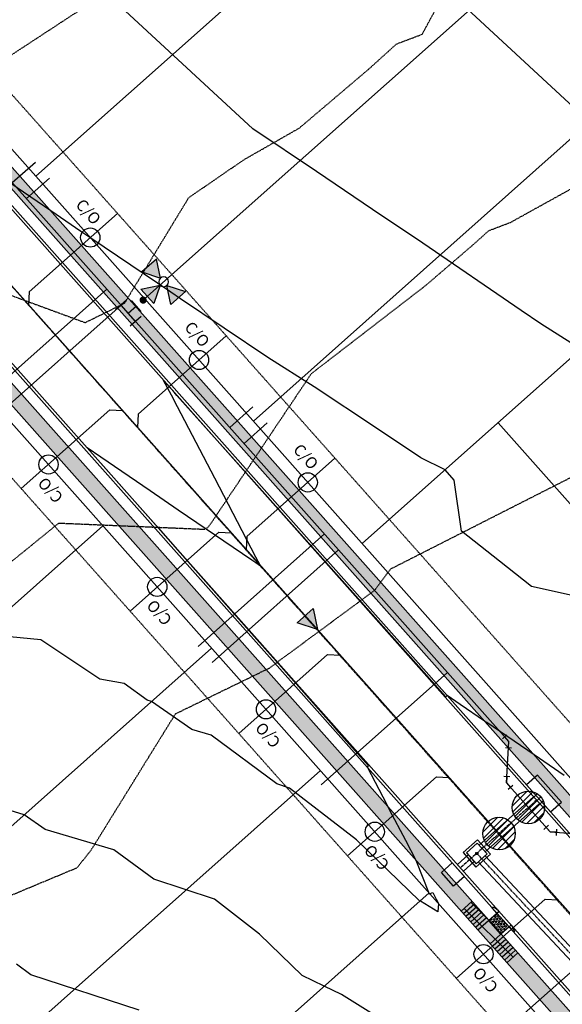
# Model space of a CAD drawing. Units: feet. Extents: x 2092291 to 2094618, y 13655145 to 13657382.
# Drawn here: x 2093153 to 2093302, y 13655964 to 13656235 of the extents above; entities that cross this region are included whole.
import ezdxf

# ---------------------------------------------------------------- set-up
doc = ezdxf.new("R2010")
doc.units = ezdxf.units.FT
doc.header["$MEASUREMENT"] = 0
for name, pattern in [('CENTER', [2, 1.25, -0.25, 0.25, -0.25]), ('CENTER2', [1.125, 0.75, -0.125, 0.125, -0.125]), ('HIDDEN2', [0.1875, 0.125, -0.0625])]:
    doc.linetypes.add(name, pattern=pattern)
for name, color, linetype in [('C-ALGN-CL', 1, 'CENTER2'), ('C-ANNO-UTIL CROSSING', 2, 'Continuous'), ('C-PROP-BOC', 2, 'Continuous'), ('C-PROP-ESMT', 1, 'HIDDEN2'), ('C-PROP-FOC', 1, 'Continuous'), ('C-PROP-LOTS', 2, 'Continuous'), ('C-PROP-ROW', 3, 'Continuous'), ('C-PROP-WALK', 1, 'Continuous'), ('C-PROP-WALK-DVLPR', 2, 'Continuous'), ('C-PROP-WALK-HATCH', 252, 'Continuous'), ('C-PROP-WALK-RAMP', 1, 'Continuous'), ('C-ROAD-CNTR', 1, 'CENTER2'), ('C-SSWR-CLEANOUT', 1, 'Continuous'), ('C-SSWR-LAT', 3, 'Continuous'), ('C-SSWR-PIPE-EX TIMMS1A', 254, 'Continuous'), ('C-STRM-CNTR', 1, 'CENTER2'), ('C-STRM-PIPE 2', 3, 'Continuous'), ('C-STRM-STRC', 4, 'Continuous'), ('C-STRM-STRC 2', 2, 'Continuous'), ('C-TOPO-MAJR', 9, 'HIDDEN2'), ('C-TOPO-MAJR-N', 3, 'Continuous'), ('C-TOPO-MINR', 8, 'HIDDEN2'), ('C-TOPO-MINR-N', 2, 'Continuous'), ('C-WATR-FITT', 2, 'Continuous'), ('C-WATR-LAT', 2, 'Continuous'), ('C-WATR-PIPE-8 IN', 4, 'Continuous')]:
    doc.layers.add(name, color=color, linetype=linetype)
doc.styles.add('arial', font='arial.ttf')
pattern_1 = [(50, (0, 0), (5.3794513695, -0.4706410124), [0.5625, -6.1875]), (355, (0, 0), (-1.040635002, 5.6414410028), [0.45, -4.95]), (100.45144446, (0.4483, -0.039), (4.3388163505, 5.1707999323), [0.47805144, -5.25856584]), (46.1842, (0, 1.5), (8.00430998, -1.241394606), [0.84375, -9.28125]), (96.63563549, (0.667, 1.3966), (7.0099645926, 7.305889506), [0.717077565, -7.8878532]), (351.18416399, (0, 1.5), (7.009964588, 7.305889502), [0.675, -7.4250000075]), (21, (0.75, 1.125), (4.4768028909, -3.01964168), [0.5625, -6.1875]), (326, (0.75, 1.125), (1.8248649894, 5.4386253379), [0.45, -4.95]), (71.45144474, (1.123, 0.8734), (6.3016678255, 2.418983646), [0.478051425, -5.25856584]), (37.5, (0, 0), (0.09119891488, 2.49670390373), [0, -4.89, 0, -5.025, 0, -4.96875]), (7.5, (0, 0), (1.9730215308, 2.9580878391), [0, -2.865, 0, -4.7775, 0, -1.89375]), (327.5, (-1.6725, 0), (4.0036682713, -0.169161538), [0, -1.875, 0, -5.85, 0, -7.7625]), (317.5, (-2.4225, 0), (4.3738962701, 0.7507873675), [0, -2.4375, 0, -3.885, 0, -5.5125])]

# ---------------------------------------------------------------- blocks, each defined once
blk = doc.blocks.new('curbcut')
for p, q in [((0, 0), (0, 0.5)), ((9.26, 0), (9, 6.5))]:
    blk.add_line(p, q)
at = {"flags": 128}
blk.add_lwpolyline([(0, 0.5), (2.62, 4.64, -0.257066), (6, 6.5), (9, 6.5)], format="xyb", dxfattribs=at)
blk.add_lwpolyline([(0, 0.5), (0, 0), (9.28, 0)], dxfattribs=at)
blk = doc.blocks.new('A$Cf28c5578')
at = {"layer": 'C-PROP-WALK-RAMP'}
h = blk.add_hatch(dxfattribs=at)
h.set_pattern_fill('HEX', color=256, scale=2, angle=98.6627)
h.set_pattern_definition([(98.662744681, (13827222.42234, -75715.28886), (-0.428072906782, -0.065219525292), [0.25, -0.5]), (218.662744681, (13827222.42234, -75715.28886), (0.270518219116, -0.338112249299), [0.25, -0.5]), (158.662744681, (13827222.3847, -75715.0417), (-0.157554687666, -0.403331774591), [0.25, -0.5])])
h.paths.add_polyline_path([(3.33, -1.72), (5.62, 2.73), (2.96, 4.1), (0.67, -0.35)])
at = {"layer": 'C-PROP-WALK-RAMP', "flags": 128}
for points in [[(8.83, 8.95), (12.38, 7.11)], [(7.46, 6.28), (11.01, 4.45)], [(7.91, 7.17), (11.47, 5.34)], [(8.37, 8.06), (11.93, 6.22)], [(2.29, 4.44), (9.18, 0.89)], [(6.08, 3.61), (9.64, 1.78)], [(6.54, 4.5), (10.09, 2.67)], [(7, 5.39), (10.55, 3.56)], [(0, 0), (6.89, -3.55)], [(2.84, -2.59), (6.43, -4.44)], [(1.47, -5.26), (5.05, -7.11)], [(1.93, -4.37), (5.51, -6.22)], [(2.39, -3.48), (5.97, -5.33)], [(0.09, -7.92), (3.68, -9.77)], [(0.55, -7.04), (4.14, -8.89)], [(1.01, -6.15), (4.6, -8)]]:
    blk.add_lwpolyline(points, dxfattribs=at)
blk.add_lwpolyline([(3.33, -1.72), (5.62, 2.73), (2.96, 4.1), (0.67, -0.35)], close=True, dxfattribs=at)
at = {"layer": 'C-PROP-WALK-RAMP', "zscale": 0.08333330000000001}
for p, xscale, yscale, rotation in [((2.29, 4.44), 0.08299999999999998, 0.3100000000000001, 332.6927738698847), ((0, 0), -0.08299999999999996, 0.31, 152.6927738968189)]:
    blk.add_blockref('curbcut', p, dxfattribs=dict(at, xscale=xscale, yscale=yscale, rotation=rotation))
blk = doc.blocks.new('*U221')
at = {"flags": 128}
blk.add_lwpolyline([(0, 70.15), (0, 5), (5, 0)], dxfattribs=at)
at = {"insert": (-2, 79.02), "char_height": 6, "attachment_point": 1, "style": 'arial', "bg_fill": 3, "box_fill_scale": 1, "bg_fill_color": 256, "bg_fill_transparency": 0}
blk.add_mtext_dynamic_auto_height_columns('S', width=3, gutter_width=1, height=1.23, count=1, dxfattribs=at)
blk = doc.blocks.new('*U222')
at = {"flags": 128}
blk.add_lwpolyline([(0, 70.23), (0, 5), (5, 0)], dxfattribs=at)
at = {"insert": (-2, 79.1), "char_height": 6, "attachment_point": 1, "style": 'arial', "bg_fill": 3, "box_fill_scale": 1, "bg_fill_color": 256, "bg_fill_transparency": 0}
blk.add_mtext_dynamic_auto_height_columns('S', width=3, gutter_width=1, height=1.23, count=1, dxfattribs=at)
blk = doc.blocks.new('*U223')
at = {"flags": 128}
blk.add_lwpolyline([(0, 70.32), (0, 5), (5, 0)], dxfattribs=at)
at = {"insert": (-2, 79.18), "char_height": 6, "attachment_point": 1, "style": 'arial', "bg_fill": 3, "box_fill_scale": 1, "bg_fill_color": 256, "bg_fill_transparency": 0}
blk.add_mtext_dynamic_auto_height_columns('S', width=3, gutter_width=1, height=1.23, count=1, dxfattribs=at)
blk = doc.blocks.new('*U224')
at = {"flags": 128}
blk.add_lwpolyline([(0, 70.4), (0, 5), (5, 0)], dxfattribs=at)
at = {"insert": (-2, 79.26), "char_height": 6, "attachment_point": 1, "style": 'arial', "bg_fill": 3, "box_fill_scale": 1, "bg_fill_color": 256, "bg_fill_transparency": 0}
blk.add_mtext_dynamic_auto_height_columns('S', width=3, gutter_width=1, height=1.23, count=1, dxfattribs=at)
blk = doc.blocks.new('*U64')
at = {"flags": 128}
blk.add_lwpolyline([(0, 70.48), (0, 5), (5, 0)], dxfattribs=at)
at = {"insert": (-2, 79.34), "char_height": 6, "attachment_point": 1, "style": 'arial', "bg_fill": 3, "box_fill_scale": 1, "bg_fill_color": 256, "bg_fill_transparency": 0}
blk.add_mtext_dynamic_auto_height_columns('S', width=3, gutter_width=1, height=1.23, count=1, dxfattribs=at)
blk = doc.blocks.new('*U227')
at = {"flags": 128}
blk.add_lwpolyline([(0, 69.92), (0, 5), (-5, 0)], dxfattribs=at)
at = {"insert": (2, 78.78), "char_height": 6, "attachment_point": 3, "style": 'arial', "bg_fill": 3, "box_fill_scale": 1, "bg_fill_color": 256, "bg_fill_transparency": 0}
blk.add_mtext_dynamic_auto_height_columns('S', width=3, gutter_width=1, height=1.23, count=1, dxfattribs=at)
blk = doc.blocks.new('*U228')
at = {"flags": 128}
blk.add_lwpolyline([(0, 69.84), (0, 5), (-5, 0)], dxfattribs=at)
at = {"insert": (2, 78.7), "char_height": 6, "attachment_point": 3, "style": 'arial', "bg_fill": 3, "box_fill_scale": 1, "bg_fill_color": 256, "bg_fill_transparency": 0}
blk.add_mtext_dynamic_auto_height_columns('S', width=3, gutter_width=1, height=1.23, count=1, dxfattribs=at)
blk = doc.blocks.new('*U229')
at = {"flags": 128}
blk.add_lwpolyline([(0, 69.76), (0, 5), (-5, 0)], dxfattribs=at)
at = {"insert": (2, 78.62), "char_height": 6, "attachment_point": 3, "style": 'arial', "bg_fill": 3, "box_fill_scale": 1, "bg_fill_color": 256, "bg_fill_transparency": 0}
blk.add_mtext_dynamic_auto_height_columns('S', width=3, gutter_width=1, height=1.23, count=1, dxfattribs=at)
blk = doc.blocks.new('cleanout prop')
at = {"layer": 'C-SSWR-CLEANOUT'}
blk.add_circle((0, 0), 0.755, dxfattribs=at)
at = {"layer": 'C-SSWR-CLEANOUT', "insert": (-2.69, 1.692), "char_height": 0.9, "attachment_point": 1, "style": 'arial'}
blk.add_mtext_dynamic_manual_height_columns('C/O', width=0.18374, gutter_width=1, heights=[0], dxfattribs=at)
blk = doc.blocks.new('*U118')
h = blk.add_hatch(color=256)
h.dxf.hatch_style = 1
h.paths.add_polyline_path([(-2.69, 26), (-12, 31.37), (-12, 20.63)])
h = blk.add_hatch(color=256)
h.dxf.hatch_style = 1
h.paths.add_polyline_path([(2.69, 26), (12, 31.37), (12, 20.63)])
h = blk.add_hatch(color=256)
h.dxf.hatch_style = 1
h.paths.add_polyline_path([(0, 23.31), (-5.37, 14), (5.37, 14)])
at = {"layer": 'C-WATR-FITT'}
h = blk.add_hatch(color=256, dxfattribs=at)
h.dxf.hatch_style = 1
edge = h.paths.add_edge_path()
edge.add_arc((0, 10.9), 2, -90, 270)
at = {"flags": 128}
for points in [[(-2.69, 26), (-12, 31.37), (-12, 20.63)], [(2.69, 26), (12, 31.37), (12, 20.63)], [(0, 23.31), (-5.37, 14), (5.37, 14)]]:
    blk.add_lwpolyline(points, close=True, dxfattribs=at)
blk.add_circle((0, 26), 2.69)
at = {"layer": 'C-WATR-FITT'}
for p, q in [((-4, 6), (4, 6)), ((0, 0), (0, 6)), ((-6, 4), (-6, -4)), ((-6, 0), (6, 0)), ((6, 4), (6, -4))]:
    blk.add_line(p, q, dxfattribs=at)
blk = doc.blocks.new('4x4 JB')
at = {"layer": 'C-ROAD-CNTR', "linetype": 'CENTER', "flags": 128}
for points in [[(0.21, -0.2), (-0.21, 0.2)], [(0.2, 0.21), (-0.2, -0.21)]]:
    blk.add_lwpolyline(points, dxfattribs=at)
at = {"layer": 'C-ROAD-CNTR', "linetype": 'CENTER'}
blk.add_circle((0, 0), 0.291, dxfattribs=at)
at = {"layer": 'C-STRM-STRC 2', "flags": 128}
for points in [[(-0.16, 3.77), (-3.77, -0.16), (0.16, -3.77), (3.77, 0.16)], [(-0.12, 2.83), (-2.83, -0.12), (0.12, -2.83), (2.83, 0.12)]]:
    blk.add_lwpolyline(points, close=True, dxfattribs=at)
blk = doc.blocks.new('BEND 45')
at = {"flags": 128}
for points in [[(-0.99, -1.35), (0, 0), (1.66, 0.27)], [(1.79, -0.56), (1.52, 1.1)], [(-0.32, -1.85), (-1.67, -0.86)]]:
    blk.add_lwpolyline(points, dxfattribs=at)
blk = doc.blocks.new('*U188')
blk.add_line((-3.01, -87.94), (-3, 5))
at = {"insert": (-6.64, 11.23), "char_height": 6, "attachment_point": 1, "style": 'arial', "bg_fill": 3, "box_fill_scale": 1, "bg_fill_color": 256, "bg_fill_transparency": 0}
blk.add_mtext_dynamic_auto_height_columns('W', width=2.4364, gutter_width=1, height=1.23, count=1, dxfattribs=at)
blk = doc.blocks.new('*U187')
blk.add_line((-3.01, -87.94), (-3, 5))
at = {"insert": (-6.64, 11.23), "char_height": 6, "attachment_point": 1, "style": 'arial', "bg_fill": 3, "box_fill_scale": 1, "bg_fill_color": 256, "bg_fill_transparency": 0}
blk.add_mtext_dynamic_auto_height_columns('W', width=2.4364, gutter_width=1, height=1.23, count=1, dxfattribs=at)
blk = doc.blocks.new('*U144')
blk.add_line((-3, -12), (-3, 5))
at = {"insert": (-6.64, 11.23), "char_height": 6, "attachment_point": 1, "style": 'arial', "bg_fill": 3, "box_fill_scale": 1, "bg_fill_color": 256, "bg_fill_transparency": 0}
blk.add_mtext_dynamic_auto_height_columns('W', width=2.4364, gutter_width=1, height=1.23, count=1, dxfattribs=at)
blk = doc.blocks.new('*U145')
blk.add_line((-3, -12), (-3, 5))
at = {"insert": (-6.64, 11.23), "char_height": 6, "attachment_point": 1, "style": 'arial', "bg_fill": 3, "box_fill_scale": 1, "bg_fill_color": 256, "bg_fill_transparency": 0}
blk.add_mtext_dynamic_auto_height_columns('W', width=2.4364, gutter_width=1, height=1.23, count=1, dxfattribs=at)
blk = doc.blocks.new('*U238')
at = {"flags": 128}
blk.add_lwpolyline([(0, 70.52), (0, 5), (-5, 0)], dxfattribs=at)
at = {"insert": (2, 79.39), "char_height": 6, "attachment_point": 3, "style": 'arial', "bg_fill": 3, "box_fill_scale": 1, "bg_fill_color": 256, "bg_fill_transparency": 0}
blk.add_mtext_dynamic_auto_height_columns('S', width=3, gutter_width=1, height=1.23, count=1, dxfattribs=at)

msp = doc.modelspace()

# ---------------------------------------------------------------- hatches: boundary and pattern name
at = {"layer": 'C-ANNO-UTIL CROSSING'}
h = msp.add_hatch(dxfattribs=at)
h.set_pattern_fill('ANSI31', color=256, scale=10)
h.set_pattern_definition([(45, (-18740.0055, -6862.2797), (-0.88388347648, 0.88388347648), [])])
edge = h.paths.add_edge_path()
edge.add_arc((2093292.8, 13656018.37), 4.47, 0, 360)
h = msp.add_hatch(dxfattribs=at)
h.set_pattern_fill('ANSI31', color=256, scale=10)
h.set_pattern_definition([(45, (-18748.0639, -6869.4424), (-0.88388347648, 0.88388347648), [])])
edge = h.paths.add_edge_path()
edge.add_arc((2093284.74, 13656011.2), 4.47, 0, 360)
at = {"layer": 'C-PROP-WALK-DVLPR', "linetype": 'Continuous', "ltscale": 0.6}
h = msp.add_hatch(dxfattribs=at)
h.set_pattern_fill('ANSI31', color=256, scale=19.999997, angle=90.2391)
h.set_pattern_definition([(135.239125478, (0, 0), (-1.76037353333, -1.7751291346), [])])
edge = h.paths.add_edge_path()
edge.add_line((2093375.03, 13655986.81), (2093377.69, 13655983.82))
edge.add_line((2093377.69, 13655983.82), (2093369.1, 13655976.18))
edge.add_arc((2093381.22, 13655962.53), 18.26, 131.6126, 155.1005)
edge.add_line((2093364.66, 13655970.21), (2093361.09, 13655972.01))
edge.add_arc((2093381.22, 13655962.53), 22.26, 131.6163, 154.7864, ccw=False)
edge.add_line((2093366.44, 13655979.17), (2093375.03, 13655986.81))
edge = h.paths.add_edge_path()
edge.add_line((2093306.79, 13656018.8), (2093314.43, 13656010.21))
edge.add_arc((2093328.07, 13656022.33), 18.25, 221.6323, 311.6287)
edge.add_line((2093340.2, 13656008.69), (2093348.8, 13656016.33))
edge.add_line((2093348.8, 13656016.33), (2093351.46, 13656013.34))
edge.add_line((2093351.46, 13656013.34), (2093346.22, 13656008.69))
edge.add_line((2093346.22, 13656008.69), (2093342.48, 13656005.37))
edge.add_arc((2093328.08, 13656022.35), 22.27, 221.6542, 310.2933, ccw=False)
edge.add_line((2093311.44, 13656007.55), (2093303.8, 13656016.14))
edge.add_line((2093303.8, 13656016.14), (2093306.79, 13656018.8))
edge = h.paths.add_edge_path()
edge.add_line((2093745.99, 13656381.73), (2093757.07, 13656384.04))
edge.add_arc((2093760.81, 13656366.17), 18.25, 10.4082, 101.8153, ccw=False)
edge.add_line((2093778.76, 13656369.47), (2093780.78, 13656358.26))
edge.add_line((2093780.78, 13656358.26), (2093784.72, 13656358.97))
edge.add_line((2093784.72, 13656358.97), (2093782.69, 13656370.19))
edge.add_arc((2093760.81, 13656366.17), 22.25, 10.4082, 101.8153)
edge.add_line((2093756.25, 13656387.95), (2093745.17, 13656385.64))
edge.add_line((2093745.17, 13656385.64), (2093745.99, 13656381.73))
h.paths.add_polyline_path([(2093816.85, 13656399.84), (2093812.94, 13656399.02), (2093811.1, 13656407.85), (2093807.31, 13656412.09), (2093803.81, 13656428.84), (2093805.6, 13656434.28), (2093803.76, 13656443.08), (2093807.68, 13656443.9), (2093809.51, 13656435.1), (2093807.72, 13656429.66), (2093811.22, 13656412.94), (2093815.02, 13656408.66)])
h.paths.add_polyline_path([(2093816.08, 13656383.93), (2093820.02, 13656384.64), (2093821.55, 13656377.29), (2093823.52, 13656365.97), (2093819.58, 13656365.26), (2093817.62, 13656376.52)])
edge = h.paths.add_edge_path()
edge.add_line((2093737.09, 13656424.29), (2093748.33, 13656426.65))
edge.add_arc((2093744.64, 13656444.48), 18.21, 281.6977, 305.295)
edge.add_line((2093755.16, 13656429.62), (2093757.37, 13656426.28))
edge.add_arc((2093744.64, 13656444.48), 22.21, 281.7177, 304.979, ccw=False)
edge.add_line((2093749.15, 13656422.73), (2093737.91, 13656420.38))
edge.add_line((2093737.91, 13656420.38), (2093737.09, 13656424.29))
edge = h.paths.add_edge_path()
edge.add_line((2093692.1, 13656665.2), (2093703.6, 13656666.19))
edge.add_arc((2093705.36, 13656648.03), 18.25, 7.4736, 95.535, ccw=False)
edge.add_line((2093723.46, 13656650.4), (2093724.99, 13656638.92))
edge.add_line((2093724.99, 13656638.92), (2093728.96, 13656639.44))
edge.add_line((2093728.96, 13656639.44), (2093727.42, 13656650.92))
edge.add_arc((2093705.36, 13656648.03), 22.25, 7.4736, 95.535)
edge.add_line((2093703.22, 13656670.17), (2093691.75, 13656669.18))
edge.add_line((2093691.75, 13656669.18), (2093692.1, 13656665.2))
h.paths.add_polyline_path([(2093761.67, 13656662.99), (2093765.63, 13656663.54), (2093768.14, 13656644.7), (2093764.18, 13656644.15)])
edge = h.paths.add_edge_path()
edge.add_line((2093688.25, 13656708.76), (2093699.52, 13656709.5))
edge.add_arc((2093697.74, 13656727.67), 18.25, 275.5743, 299.5923)
edge.add_line((2093706.76, 13656711.79), (2093708.57, 13656708.22))
edge.add_arc((2093697.75, 13656727.66), 22.25, 275.5711, 299.1096, ccw=False)
edge.add_line((2093699.91, 13656705.52), (2093688.59, 13656704.77))
edge.add_line((2093688.59, 13656704.77), (2093688.25, 13656708.76))
edge = h.paths.add_edge_path()
edge.add_line((2093245.67, 13656862.86), (2093247.51, 13656866.42))
edge.add_line((2093247.51, 13656866.42), (2093240.4, 13656870.09))
edge.add_line((2093240.4, 13656870.09), (2093235.96, 13656872.38))
edge.add_arc((2093226.53, 13656851.49), 22.92, 65.7122, 86.8794)
edge.add_line((2093227.78, 13656874.38), (2093227.39, 13656870.39))
edge.add_arc((2093226.63, 13656852.16), 18.25, 62.6751, 87.625, ccw=False)
edge.add_line((2093235.01, 13656868.37), (2093245.67, 13656862.86))
edge = h.paths.add_edge_path()
edge.add_line((2093246.25, 13656938.61), (2093249.47, 13656944.83))
edge.add_line((2093249.47, 13656944.83), (2093253.02, 13656942.99))
edge.add_line((2093253.02, 13656942.99), (2093247.14, 13656931.61))
edge.add_arc((2093263.35, 13656923.23), 18.25, 152.6751, 242.6751)
edge.add_line((2093254.98, 13656907.02), (2093265.64, 13656901.51))
edge.add_line((2093265.64, 13656901.51), (2093263.8, 13656897.96))
edge.add_line((2093263.8, 13656897.96), (2093256.69, 13656901.62))
edge.add_line((2093256.69, 13656901.62), (2093252.25, 13656903.92))
edge.add_arc((2093263.4, 13656923.23), 22.29, 152.7192, 240.0012, ccw=False)
edge.add_line((2093243.59, 13656933.45), (2093243.96, 13656934.17))
edge.add_line((2093243.96, 13656934.17), (2093246.25, 13656938.61))
h.paths.add_polyline_path([(2093214.36, 13656962.95), (2093217.95, 13656961.1), (2093214.71, 13656954.9), (2093212.42, 13656950.45), (2093209.22, 13656944.23), (2093205.66, 13656946.06)])
edge = h.paths.add_edge_path()
edge.add_line((2093031.26, 13656670.1), (2093041.03, 13656665.05))
edge.add_arc((2093048.74, 13656681.6), 18.25, 245.0278, 342.1855)
edge.add_line((2093066.11, 13656676.01), (2093071.4, 13656686.23))
edge.add_line((2093071.4, 13656686.23), (2093074.95, 13656684.39))
edge.add_line((2093074.95, 13656684.39), (2093071.74, 13656678.18))
edge.add_line((2093071.74, 13656678.18), (2093069.44, 13656673.73))
edge.add_arc((2093048.7, 13656681.51), 22.15, 244.6122, 339.4414, ccw=False)
edge.add_line((2093039.2, 13656661.5), (2093034.76, 13656663.8))
edge.add_line((2093034.76, 13656663.8), (2093029.42, 13656666.55))
edge.add_line((2093029.42, 13656666.55), (2093031.26, 13656670.1))
edge = h.paths.add_edge_path()
edge.add_line((2093106.48, 13656668.1), (2093110.03, 13656666.27))
edge.add_line((2093110.03, 13656666.27), (2093104.76, 13656656.05))
edge.add_arc((2093120.97, 13656647.67), 18.25, 152.6751, 242.6751)
edge.add_line((2093112.6, 13656631.46), (2093122.37, 13656626.41))
edge.add_line((2093122.37, 13656626.41), (2093120.53, 13656622.85))
edge.add_line((2093120.53, 13656622.85), (2093114.31, 13656626.07))
edge.add_line((2093114.31, 13656626.07), (2093109.87, 13656628.36))
edge.add_arc((2093121.03, 13656647.67), 22.3, 154.0323, 239.9887, ccw=False)
edge.add_line((2093100.98, 13656657.44), (2093103.27, 13656661.88))
edge.add_line((2093103.27, 13656661.88), (2093106.48, 13656668.1))
edge = h.paths.add_edge_path()
edge.add_line((2093059.19, 13656576.6), (2093062.75, 13656574.76))
edge.add_line((2093062.75, 13656574.76), (2093068.04, 13656584.97))
edge.add_arc((2093084.25, 13656576.6), 18.25, 62.6751, 152.6751, ccw=False)
edge.add_line((2093092.63, 13656592.81), (2093102.4, 13656587.76))
edge.add_line((2093102.4, 13656587.76), (2093104.24, 13656591.31))
edge.add_line((2093104.24, 13656591.31), (2093098.02, 13656594.53))
edge.add_line((2093098.02, 13656594.53), (2093093.58, 13656596.82))
edge.add_arc((2093084.28, 13656576.55), 22.3, 65.3615, 151.3185)
edge.add_line((2093064.71, 13656587.25), (2093062.52, 13656582.75))
edge.add_line((2093062.52, 13656582.75), (2093059.19, 13656576.6))
edge = h.paths.add_edge_path()
edge.add_line((2093014.05, 13656636.79), (2093015.88, 13656640.34))
edge.add_line((2093015.88, 13656640.34), (2093021.21, 13656637.59))
edge.add_line((2093021.21, 13656637.59), (2093025.66, 13656635.29))
edge.add_arc((2093014.83, 13656615.96), 22.15, -34.0912, 60.738, ccw=False)
edge.add_line((2093033.17, 13656603.55), (2093030.88, 13656599.1))
edge.add_line((2093030.88, 13656599.1), (2093027.67, 13656592.88))
edge.add_line((2093027.67, 13656592.88), (2093024.12, 13656594.72))
edge.add_line((2093024.12, 13656594.72), (2093029.39, 13656604.94))
edge.add_arc((2093014.78, 13656615.88), 18.25, 323.1647, 420.3224)
edge.add_line((2093023.82, 13656631.74), (2093014.05, 13656636.79))
h.paths.add_polyline_path([(2093274.29, 13655989.9), (2093277.28, 13655992.56), (2093289.92, 13655978.38), (2093286.91, 13655975.7)])
at = {"layer": 'C-PROP-WALK-HATCH'}
h = msp.add_hatch(dxfattribs=at)
h.set_pattern_fill('AR-CONC', color=256, scale=0.75)
h.set_pattern_definition(pattern_1)
edge = h.paths.add_edge_path()
edge.add_arc((2093014.74, 13656615.9), 22.25, -35.1107, 60.6277, ccw=False)
edge.add_line((2093032.94, 13656603.1), (2092953.58, 13656449.5))
edge.add_arc((2092924.93, 13656464.31), 32.25, 286.1178, 332.6751, ccw=False)
edge.add_arc((2092945.75, 13656392.26), 42.75, 106.1178, 269.822)
edge.add_arc((2092945.52, 13656317.26), 32.25, 41.6323, 89.822, ccw=False)
edge.add_line((2092969.62, 13656338.68), (2093386.89, 13655869.24))
edge.add_arc((2093605.69, 13656063.73), 292.75, 221.6323, 245.4993)
edge.add_line((2093484.29, 13655797.34), (2093559.17, 13655763.21))
edge.add_arc((2093545.8, 13655733.86), 32.25, 28.9567, 65.4993, ccw=False)
edge.add_arc((2093611.42, 13655770.18), 42.75, 208.9567, 214.2418)
edge.add_line((2093576.08, 13655746.12), (2093575.56, 13655741.36))
edge.add_arc((2093611.42, 13655770.18), 46, 218.7822, 225.013)
edge.add_line((2093578.9, 13655737.64), (2093580.99, 13655737.71))
edge.add_line((2093580.99, 13655737.71), (2093583.06, 13655729))
edge.add_arc((2093611.42, 13655770.18), 50, 216.8506, 235.4406, ccw=False)
edge.add_line((2093571.41, 13655740.19), (2093571.95, 13655745.13))
edge.add_arc((2093611.42, 13655770.18), 46.75, 208.9567, 212.4002, ccw=False)
edge.add_arc((2093545.8, 13655733.86), 28.25, 28.9567, 65.4993)
edge.add_line((2093557.51, 13655759.57), (2093482.63, 13655793.7))
edge.add_arc((2093605.69, 13656063.73), 296.75, 221.6323, 245.4993, ccw=False)
edge.add_line((2093383.9, 13655866.58), (2092966.63, 13656336.02))
edge.add_arc((2092945.52, 13656317.26), 28.25, 41.6323, 89.822)
edge.add_arc((2092945.75, 13656392.26), 46.75, 106.1178, 269.822, ccw=False)
edge.add_arc((2092924.93, 13656464.31), 28.25, 286.1178, 332.6751)
edge.add_line((2092950.03, 13656451.34), (2093029.39, 13656604.94))
edge.add_arc((2093014.78, 13656615.88), 18.25, 323.1647, 420.3224)
edge.add_line((2093023.82, 13656631.74), (2092940.31, 13656674.89))
edge.add_line((2092940.31, 13656674.89), (2092942.14, 13656678.44))
edge.add_line((2092942.14, 13656678.44), (2093025.66, 13656635.29))
h = msp.add_hatch(dxfattribs=at)
h.set_pattern_fill('AR-CONC', color=256, scale=0.75)
h.set_pattern_definition(pattern_1)
edge = h.paths.add_edge_path(flags=16)
edge.add_arc((2093687.46, 13656596.03), 221.75, 263.2661, 281.8153, ccw=False)
edge.add_line((2093661.46, 13656375.81), (2093549.12, 13656389.07))
edge.add_arc((2093601.51, 13656832.74), 446.75, 242.6751, 263.2661, ccw=False)
edge.add_line((2093396.43, 13656435.84), (2093092.63, 13656592.81))
edge.add_arc((2093084.25, 13656576.6), 18.25, 62.6751, 152.6751)
edge.add_line((2093068.04, 13656584.97), (2092979.72, 13656414.04))
edge.add_arc((2093004.81, 13656401.07), 28.25, 152.6751, 221.6323)
edge.add_line((2092983.7, 13656382.3), (2093314.43, 13656010.21))
edge.add_arc((2093328.07, 13656022.33), 18.25, 221.6323, 311.6287)
edge.add_line((2093340.2, 13656008.69), (2093403.39, 13656064.86))
edge.add_arc((2093342.88, 13656132.94), 91.09, 311.6322, 332.7006)
edge.add_line((2093423.82, 13656091.16), (2093462.99, 13656167.06))
edge.add_arc((2093437.89, 13656180.02), 28.25, 332.7006, 380.8903)
edge.add_arc((2093507.96, 13656206.76), 46.75, -75.4891, 200.8903, ccw=False)
edge.add_arc((2093526.75, 13656134.15), 28.25, 104.5109, 152.7006)
edge.add_line((2093501.65, 13656147.11), (2093462.48, 13656071.21))
edge.add_arc((2093342.88, 13656132.94), 134.59, 311.6323, 332.7006, ccw=False)
edge.add_line((2093432.29, 13656032.34), (2093369.1, 13655976.18))
edge.add_arc((2093381.22, 13655962.54), 18.25, 131.6323, 221.6323)
edge.add_line((2093367.58, 13655950.41), (2093416.41, 13655895.48))
edge.add_arc((2093605.69, 13656063.73), 253.25, 221.6323, 245.4993)
edge.add_line((2093500.67, 13655833.28), (2093582.59, 13655795.95))
edge.add_arc((2093594.3, 13655821.65), 28.25, 245.4993, 331.2934)
edge.add_line((2093619.08, 13655808.09), (2093717.2, 13655987.26))
edge.add_arc((2093210.02, 13656265), 578.25, 331.29337, 370.40815)
edge.add_arc((2093760.81, 13656366.17), 18.25, 10.4082, 101.8153)
edge.add_line((2093757.07, 13656384.04), (2093732.87, 13656378.97))
edge = h.paths.add_edge_path()
edge.add_arc((2093687.46, 13656596.03), 217.75, 263.2661, 281.8153, ccw=False)
edge.add_line((2093661.93, 13656379.78), (2093549.59, 13656393.04))
edge.add_arc((2093601.51, 13656832.74), 442.75, 242.6751, 263.2661, ccw=False)
edge.add_line((2093398.27, 13656439.39), (2093094.46, 13656596.36))
edge.add_arc((2093084.25, 13656576.6), 22.25, 62.6751, 152.6751)
edge.add_line((2093064.48, 13656586.81), (2092976.16, 13656415.87))
edge.add_arc((2093004.81, 13656401.07), 32.25, 152.6751, 221.6323)
edge.add_line((2092980.71, 13656379.64), (2093311.44, 13656007.55))
edge.add_arc((2093328.07, 13656022.33), 22.25, 221.6323, 311.6287)
edge.add_line((2093342.85, 13656005.7), (2093406.05, 13656061.87))
edge.add_arc((2093342.88, 13656132.94), 95.09, 311.6322, 332.7005)
edge.add_line((2093427.37, 13656089.33), (2093466.55, 13656165.23))
edge.add_arc((2093437.89, 13656180.02), 32.25, 332.7006, 380.8903)
edge.add_arc((2093507.96, 13656206.76), 42.75, -75.4891, 200.8903, ccw=False)
edge.add_arc((2093526.75, 13656134.15), 32.25, 104.5109, 152.7006)
edge.add_line((2093498.09, 13656148.94), (2093458.92, 13656073.05))
edge.add_arc((2093342.88, 13656132.94), 130.59, 311.6323, 332.7006, ccw=False)
edge.add_line((2093429.63, 13656035.33), (2093366.44, 13655979.17))
edge.add_arc((2093381.22, 13655962.54), 22.25, 131.6323, 221.6323)
edge.add_line((2093364.59, 13655947.76), (2093413.42, 13655892.82))
edge.add_arc((2093605.69, 13656063.73), 257.25, 221.6323, 245.4993)
edge.add_line((2093499.01, 13655829.64), (2093580.93, 13655792.31))
edge.add_arc((2093594.3, 13655821.65), 32.25, 245.4993, 331.2934)
edge.add_line((2093622.59, 13655806.16), (2093720.71, 13655985.34))
edge.add_arc((2093210.02, 13656265), 582.25, 331.29337, 370.40815)
edge.add_arc((2093760.81, 13656366.17), 22.25, 10.4082, 101.8153)
edge.add_line((2093756.25, 13656387.95), (2093732.05, 13656382.89))

# ---------------------------------------------------------------- linework, layer by layer
at = {"layer": 'C-ALGN-CL', "transparency": 33554483, "flags": 128}
msp.add_lwpolyline([(2092945.75, 13656392.26), (2093400.15, 13655881.03, 0.104517), (2093491.65, 13655813.49), (2093615.84, 13655756.89)], format="xyb", dxfattribs=at)
at = {"layer": 'C-ALGN-CL', "flags": 128}
msp.add_lwpolyline([(2092945.75, 13656392.26), (2093400.15, 13655881.03, 0.104517), (2093491.65, 13655813.49), (2093615.84, 13655756.89)], format="xyb", dxfattribs=at)
at = {"layer": 'C-ANNO-UTIL CROSSING'}
for centre in [(2093292.8, 13656018.37), (2093284.74, 13656011.2)]:
    msp.add_circle(centre, 4.47, dxfattribs=at)
at = {"layer": 'C-PROP-BOC', "flags": 128}
for points in [[(2093468.81, 13656163.07), (2093430.04, 13656087.95, -0.092188), (2093408.04, 13656059.63), (2093344.1, 13656002.79, -0.414214), (2093309.87, 13656004.81), (2092978.01, 13656378.16, -0.310304), (2092973.18, 13656416.64), (2093062.28, 13656589.07, -0.414214), (2093094.95, 13656599.49), (2093399.64, 13656442.06)], [(2092968.76, 13656344.16), (2093389.13, 13655871.23, 0.104517), (2093485.53, 13655800.07), (2093563.54, 13655764.52)]]:
    msp.add_lwpolyline(points, format="xyb", dxfattribs=at)
at = {"layer": 'C-PROP-ESMT', "flags": 128}
for points in [[(2093773.91, 13656879.22, 0.035613), (2093772.89, 13656727.71, 0.011881), (2093777.35, 13656677.3, 0.023565), (2093793.24, 13656578.24), (2093820.65, 13656446.61), (2093829.82, 13656402.55), (2093834.55, 13656379.84, -0.172395), (2093766.97, 13655960), (2093672.57, 13655787.61, 0.160812), (2093670.86, 13655778.36, -0.480595), (2093606.36, 13655710.39, -0.250276), (2093558.92, 13655741.13, 0.160812), (2093552.02, 13655747.51), (2093529.59, 13655757.74), (2093477.14, 13655781.64, -0.104517), (2093373.99, 13655857.78), (2092956.73, 13656327.22, 0.213422), (2092945.56, 13656332.26, -0.867023), (2092929.09, 13656449.9, 0.205986), (2092938.26, 13656457.42), (2093017.62, 13656611.02, 0.414214), (2093015.47, 13656617.76), (2092918.51, 13656667.86)], [(2093774.36, 13656237.67, 0.030623), (2093773.47, 13656306.81, 0.026906), (2093765.73, 13656367.08, 0.421425), (2093759.78, 13656371.07), (2093735.58, 13656366, -0.033143), (2093704.76, 13656361.66, -0.047841), (2093659.91, 13656362.65), (2093547.57, 13656375.91, -0.090088), (2093390.35, 13656424.07), (2093086.55, 13656581.04, 0.414214), (2093079.81, 13656578.89), (2092991.49, 13656407.95, 0.310304), (2092993.6, 13656391.1), (2093324.34, 13656019.01, 0.414195), (2093331.39, 13656018.6), (2093394.59, 13656074.76, 0.092188), (2093412.05, 13656097.24), (2093451.22, 13656173.14, 0.213422), (2093451.9, 13656185.37, -2.618034), (2093522.99, 13656148.67, 0.213422), (2093513.42, 13656141.03), (2093474.25, 13656065.13, -0.092188), (2093441.09, 13656022.44), (2093377.9, 13655966.27, 0.414214), (2093377.49, 13655959.22), (2093426.31, 13655904.28, 0.104517), (2093506.16, 13655845.34), (2093588.08, 13655808.01, 0.392873), (2093607.46, 13655814.45), (2093705.58, 13655993.62, 0.113954), (2093774.39, 13656238.36)]]:
    msp.add_lwpolyline(points, format="xyb", dxfattribs=at)
at = {"layer": 'C-PROP-FOC', "flags": 128}
for points in [[(2093469.48, 13656162.73), (2093430.71, 13656087.61, -0.092188), (2093408.54, 13656059.07), (2093344.6, 13656002.23, -0.414214), (2093309.31, 13656004.31), (2092977.45, 13656377.67, -0.310304), (2092972.52, 13656416.98), (2093061.61, 13656589.42, -0.414214), (2093095.3, 13656600.15), (2093399.99, 13656442.72)], [(2092969.32, 13656344.66), (2093389.69, 13655871.73, 0.104517), (2093485.84, 13655800.75), (2093563.85, 13655765.2)]]:
    msp.add_lwpolyline(points, format="xyb", dxfattribs=at)
at = {"layer": 'C-PROP-LOTS', "flags": 128}
for points in [[(2093157.42, 13656191.75), (2093283.93, 13656304.2)], [(2093187.31, 13656158.12), (2093320.34, 13656276.36)], [(2093217.21, 13656124.48), (2093310.74, 13656207.62), (2093345.2, 13656257.35)], [(2093247.1, 13656090.85), (2093318.11, 13656153.96), (2093346.01, 13656189.41)], [(2093364.2, 13656034.37), (2093284.48, 13656124.07)], [(2093086.25, 13656016.14), (2093175.84, 13656095.77)], [(2093116.15, 13655982.51), (2093205.73, 13656062.13)], [(2093146.06, 13655948.89), (2093235.63, 13656028.5)], [(2093175.97, 13655915.26), (2093265.52, 13655994.87)]]:
    msp.add_lwpolyline(points, dxfattribs=at)
at = {"layer": 'C-PROP-ROW'}
for points in [[(2093762.02, 13656849.93, 0.064117), (2093783.45, 13656576.19), (2093824.74, 13656377.92, -0.172347), (2093758.2, 13655964.8), (2093663.8, 13655792.41, 0.160812), (2093660.96, 13655776.99, -0.8308), (2093567.67, 13655745.97, 0.160812), (2093556.17, 13655756.61), (2093481.28, 13655790.74, -0.104517), (2093381.47, 13655864.42), (2092964.2, 13656333.87, 0.213422), (2092945.59, 13656342.26, -0.867023), (2092931.87, 13656440.29, 0.205986), (2092947.14, 13656452.83), (2093026.5, 13656606.43, 0.414214), (2093020.06, 13656626.64), (2092935.66, 13656670.25, 0.414222), (2092915.45, 13656663.81)], [(2092986.13, 13656384.46), (2093316.86, 13656012.37, 0.414195), (2093338.04, 13656011.12), (2093401.23, 13656067.29, 0.092188), (2093420.93, 13656092.65), (2093460.11, 13656168.55, 0.213422), (2093461.25, 13656188.93, -2.618034), (2093520.49, 13656158.36, 0.213422), (2093504.54, 13656145.62), (2093465.36, 13656069.72, -0.092188), (2093434.45, 13656029.92), (2093371.26, 13655973.75, 0.414214), (2093370.01, 13655952.57), (2093418.84, 13655897.64, 0.104517), (2093502.02, 13655836.24), (2093583.93, 13655798.91, 0.392873), (2093616.23, 13655809.65), (2093714.35, 13655988.82, 0.172347), (2093775.56, 13656368.88, 0.421425)]]:
    msp.add_lwpolyline(points, format="xyb", dxfattribs=at)
at = {"layer": 'C-PROP-WALK', "flags": 128}
for points in [[(2092983.7, 13656382.3), (2093314.43, 13656010.21, 0.414195), (2093340.2, 13656008.69), (2093403.39, 13656064.86, 0.092188), (2093423.82, 13656091.16), (2093462.99, 13656167.06, 0.213422), (2093464.28, 13656190.09, -2.618034), (2093519.67, 13656161.5, 0.213422), (2093501.65, 13656147.11), (2093462.48, 13656071.21, -0.092188), (2093432.29, 13656032.34), (2093369.1, 13655976.18, 0.414214), (2093367.58, 13655950.41), (2093416.41, 13655895.48, 0.104517), (2093500.67, 13655833.28), (2093582.59, 13655795.95, 0.392873), (2093619.08, 13655808.09), (2093717.2, 13655987.26, 0.172347), (2093778.76, 13656369.47, 0.421425)], [(2092980.71, 13656379.64), (2093311.44, 13656007.55, 0.414195), (2093342.85, 13656005.7), (2093406.05, 13656061.87, 0.092188), (2093427.37, 13656089.33), (2093466.55, 13656165.23, 0.213422), (2093468.02, 13656191.52, -2.618034), (2093518.67, 13656165.37, 0.213422), (2093498.09, 13656148.94), (2093458.92, 13656073.05, -0.092188), (2093429.63, 13656035.33), (2093366.44, 13655979.17, 0.414214), (2093364.59, 13655947.76), (2093413.42, 13655892.82, 0.104517), (2093499.01, 13655829.64), (2093580.93, 13655792.31, 0.392873), (2093622.59, 13655806.16), (2093720.71, 13655985.34, 0.172347), (2093782.69, 13656370.19, 0.421425)], [(2092969.62, 13656338.68), (2093386.89, 13655869.24, 0.104517), (2093484.29, 13655797.34), (2093559.17, 13655763.21, -0.160812), (2093574.02, 13655749.48, 0.023065), (2093576.08, 13655746.12), (2093575.56, 13655741.36, 0.027194), (2093578.9, 13655737.64), (2093580.99, 13655737.71), (2093583.06, 13655729, -0.081292), (2093571.41, 13655740.19), (2093571.95, 13655745.13, -0.015026), (2093570.52, 13655747.54, 0.160812), (2093557.51, 13655759.57), (2093482.63, 13655793.7, -0.104517), (2093383.9, 13655866.58), (2092966.63, 13656336.02, 0.213422)]]:
    msp.add_lwpolyline(points, format="xyb", dxfattribs=at)
at = {"layer": 'C-STRM-CNTR', "transparency": 33554687}
msp.add_lwpolyline([(2093295.04, 13656020.36), (2093274.11, 13656001.76)], dxfattribs=at)
at = {"layer": 'C-STRM-PIPE 2', "flags": 128}
for points in [[(2093294.21, 13656021.29), (2093279.26, 13656008.01)], [(2093295.87, 13656019.43), (2093280.92, 13656006.14)], [(2093276.27, 13656005.35), (2093273.28, 13656002.69)], [(2093277.93, 13656003.48), (2093274.94, 13656000.82)]]:
    msp.add_lwpolyline(points, dxfattribs=at)
at = {"layer": 'C-STRM-STRC 2', "linetype": 'ByBlock', "flags": 128}
msp.add_lwpolyline([(2093301.91, 13656019.78), (2093295.27, 13656027.25), (2093292.28, 13656024.59), (2093298.92, 13656017.12)], close=True, dxfattribs=at)
at = {"layer": 'C-TOPO-MAJR', "color": 9, "linetype": 'HIDDEN2', "lineweight": -3, "elevation": 600}
msp.add_lwpolyline([(2093145.11, 13656221.44), (2093197.12, 13656255.52)], dxfattribs=at)
at = {"layer": 'C-TOPO-MINR-N', "color": 2, "linetype": 'Continuous', "lineweight": -3}
for points, elevation in [([(2093325.93, 13656191.61), (2093202.84, 13656305.43)], 602), ([(2093185.81, 13655962.63), (2093155.99, 13655972.42), (2093152.13, 13655975.27)], 597)]:
    msp.add_lwpolyline(points, dxfattribs=dict(at, elevation=elevation))
at = {"layer": 'C-WATR-PIPE-8 IN', "flags": 128}
for points in [[(2092940.45, 13656426.82), (2093182.83, 13656154.13), (2093287.4, 13656036.49)], [(2093286.8, 13656025.11), (2093287.4, 13656036.49)], [(2093298.78, 13656011.64), (2093286.8, 13656025.11)], [(2093298.78, 13656011.64), (2093310.17, 13656010.86)]]:
    msp.add_lwpolyline(points, dxfattribs=at)

# ---------------------------------------------------------------- block references
at = {"layer": 'C-PROP-WALK-RAMP', "xscale": -1, "rotation": 14.34769774000863}
msp.add_blockref('A$Cf28c5578', (2093288.05, 13655986.08), dxfattribs=at)
at = {"layer": 'C-STRM-STRC', "rotation": 84.25200515521361}
msp.add_blockref('4x4 JB', (2093278.6, 13656005.74), dxfattribs=at)
at = {"layer": 'C-WATR-FITT', "xscale": -1}
for p, rotation in [((2093287.4, 13656036.49, -534), 320.710832091339), ((2093286.8, 13656025.11), 140.7108322159831)]:
    msp.add_blockref('BEND 45', p, dxfattribs=dict(at, rotation=rotation))
at = {"layer": 'C-WATR-FITT', "rotation": 122.3944224444283}
msp.add_blockref('BEND 45', (2093298.78, 13656011.64), dxfattribs=at)

# ---------------------------------------------------------------- next in the draw order: block references
at = {"layer": 'C-SSWR-LAT', "yscale": 0.4999951464214786, "zscale": 0.4999951464214786}
for name, p, xscale, rotation in [('*U227', (2093153.73, 13656158.33), -0.4999951464214787, 311.6839493091794), ('*U228', (2093183.66, 13656124.72), -0.4999951464214787, 311.6839493078658), ('*U221', (2093179.61, 13656129.27), -0.4999951464214785, 131.6839493106396), ('*U229', (2093213.58, 13656091.11), -0.4999951464214786, 311.6839493090579), ('*U222', (2093209.54, 13656095.66), -0.4999951464214785, 131.6839493088168), ('*U223', (2093239.46, 13656062.05), -0.4999951464214785, 131.6839493104424), ('*U224', (2093269.39, 13656028.45), -0.4999951464214785, 131.683949308687), ('*U64', (2093299.31, 13655994.84), -0.4999951464214784, 131.683949309969)]:
    msp.add_blockref(name, p, dxfattribs=dict(at, xscale=xscale, rotation=rotation))

# ---------------------------------------------------------------- next in the draw order: linework, layer by layer
at = {"layer": 'C-STRM-CNTR', "transparency": 33554687}
msp.add_lwpolyline([(2093571.14, 13655707.09), (2093566.34, 13655770.66), (2093437.62, 13655836.04), (2093278.6, 13656005.74)], dxfattribs=at)
at = {"layer": 'C-STRM-PIPE 2', "flags": 128}
for points in [[(2093436.65, 13655838.9), (2093280.9, 13656005.11)], [(2093435.12, 13655836.88), (2093279.03, 13656003.45)]]:
    msp.add_lwpolyline(points, dxfattribs=at)
at = {"layer": 'C-STRM-STRC 2', "linetype": 'ByBlock', "flags": 128}
msp.add_lwpolyline([(2093271.89, 13656003.13), (2093275.21, 13655999.39), (2093272.22, 13655996.73), (2093268.9, 13656000.47)], close=True, dxfattribs=at)
at = {"layer": 'C-TOPO-MINR-N', "color": 2, "linetype": 'Continuous', "lineweight": -3, "elevation": 598}
msp.add_lwpolyline([(2093255.35, 13655958.28), (2093241.43, 13655966.98), (2093236.7, 13655969.24), (2093230.63, 13655972.22), (2093218.91, 13655983.54), (2093206.49, 13655993.16), (2093189.83, 13655998.63), (2093178.87, 13656006.74), (2093159.99, 13656012.34), (2093154.22, 13656016.35), (2093150.34, 13656017.53)], dxfattribs=at)

# ---------------------------------------------------------------- next in the draw order: block references
at = {"layer": 'C-SSWR-CLEANOUT', "xscale": 3.5, "yscale": 3.5, "zscale": 2.5}
for p, rotation in [((2093172.37, 13656174.93), 312.0521070737589), ((2093202.27, 13656141.29), 312.0521070737589), ((2093232.16, 13656107.66), 312.0521070737589), ((2093160.88, 13656112.59), 132.0521070737589), ((2093190.78, 13656078.96), 132.1911787437556), ((2093220.67, 13656045.32), 132.0521070737589), ((2093250.57, 13656011.69), 132.0521070737589), ((2093280.47, 13655978.05), 132.0521070737589)]:
    msp.add_blockref('cleanout prop', p, dxfattribs=dict(at, rotation=rotation))
at = {"layer": 'C-WATR-LAT', "xscale": -0.4999951464214786, "yscale": 0.4999951464214785, "zscale": 0.4999951464214786, "rotation": 311.6323049062605}
msp.add_blockref('*U118', (2093182.83, 13656154.13), dxfattribs=at)

# ---------------------------------------------------------------- next in the draw order: block references
at = {"layer": 'C-WATR-LAT', "xscale": -0.4999951464214785, "yscale": 0.4999951464214786, "zscale": 0.4999951464214786}
for name, p, rotation in [('*U144', (2093158.33, 13656190.73), 311.6279404671051), ('*U188', (2093145.07, 13656130.42), 131.6279404625229), ('*U144', (2093218.12, 13656123.46), 311.6279404671051), ('*U188', (2093204.87, 13656063.16), 131.6279404625229), ('*U188', (2093294.55, 13655962.25), 131.6279404625229)]:
    msp.add_blockref(name, p, dxfattribs=dict(at, rotation=rotation))

# ---------------------------------------------------------------- next in the draw order: block references
for name, p, rotation in [('*U145', (2093154.41, 13656195.13), 311.6279404671051), ('*U187', (2093148.99, 13656126.02), 131.6279404625229), ('*U145', (2093214.21, 13656127.86), 311.6279404671051), ('*U187', (2093208.78, 13656058.76), 131.6279404625229)]:
    msp.add_blockref(name, p, dxfattribs=dict(at, rotation=rotation))

# ---------------------------------------------------------------- next in the draw order: hatches: boundary and pattern name
at = {"layer": 'C-SSWR-PIPE-EX TIMMS1A'}
h = msp.add_hatch(color=256, dxfattribs=at)
h.dxf.hatch_style = 1
h.paths.add_polyline_path([(2093234.81, 13656067.28), (2093229.26, 13656069.12), (2093233.62, 13656073.01)])

# ---------------------------------------------------------------- next in the draw order: linework, layer by layer
at = {"layer": 'C-SSWR-PIPE-EX TIMMS1A', "flags": 128}
msp.add_lwpolyline([(2093234.81, 13656067.28), (2093229.26, 13656069.12), (2093233.62, 13656073.01)], close=True, dxfattribs=at)
at = {"layer": 'C-TOPO-MINR-N', "color": 2, "linetype": 'Continuous', "lineweight": -3, "elevation": 601}
msp.add_lwpolyline([(2093307.24, 13656144.3), (2093296.24, 13656151.25), (2093290.84, 13656154.9), (2093263.75, 13656173.4), (2093249.99, 13656182.66), (2093234.54, 13656193.07), (2093217.06, 13656204.83), (2093164.97, 13656253)], dxfattribs=at)

# ---------------------------------------------------------------- next in the draw order: block references
at = {"layer": 'C-WATR-LAT', "xscale": -0.4999951464214785, "yscale": 0.4999951464214786, "zscale": 0.4999951464214786, "rotation": 131.6279404625229}
msp.add_blockref('*U187', (2093238.67, 13656025.12), dxfattribs=at)

# ---------------------------------------------------------------- next in the draw order: linework, layer by layer
at = {"layer": 'C-SSWR-PIPE-EX TIMMS1A', "flags": 128}
msp.add_lwpolyline([(2092747.24, 13656795.75), (2093067.07, 13656630.49), (2092945.75, 13656392.26), (2093123.34, 13656192.46), (2093330.3, 13655960.04), (2093445.72, 13655840.83), (2093615.26, 13655755.45), (2093531.45, 13655539.34)], dxfattribs=at)
at = {"layer": 'C-TOPO-MINR', "color": 8, "linetype": 'HIDDEN2', "lineweight": -3, "elevation": 597}
msp.add_lwpolyline([(2093136.37, 13655988.3), (2093168.73, 13656001.81), (2093172.63, 13656006.67), (2093195.81, 13656044.1), (2093221.61, 13656056.67), (2093250.52, 13656078), (2093254.97, 13656083.91), (2093308.94, 13656111.29), (2093314.33, 13656112.23), (2093317.69, 13656113.36), (2093323.25, 13656112.1), (2093363.14, 13656093.84), (2093365.5, 13656092.14), (2093410.74, 13656079.25), (2093414.46, 13656075.09), (2093455.41, 13656055.91), (2093455.85, 13656055), (2093451.66, 13656015), (2093455.43, 13656002.64), (2093465.73, 13655982.03), (2093475.48, 13655962.8)], dxfattribs=at)
at = {"layer": 'C-TOPO-MINR-N', "color": 2, "linetype": 'Continuous', "lineweight": -3, "elevation": 599}
msp.add_lwpolyline([(2093302.66, 13656027.13), (2093294.36, 13656032.8), (2093281.38, 13656041.66), (2093280.74, 13656042.1), (2093274.04, 13656046.67), (2093270.52, 13656049.08), (2093270.33, 13656048.91), (2093270.13, 13656048.73), (2093261.98, 13656057.87), (2093259.75, 13656060.36), (2093245.33, 13656076.52), (2093238.57, 13656084.1), (2093228.69, 13656095.17), (2093217.38, 13656107.84), (2093212.04, 13656113.83), (2093196.2, 13656131.58), (2093195.4, 13656132.48), (2093192.45, 13656135.78), (2093192.45, 13656135.78), (2093192.45, 13656135.78), (2093194.56, 13656131.74), (2093196.27, 13656128.48), (2093206.5, 13656108.9), (2093217.83, 13656087.23), (2093218.44, 13656086.06), (2093219.19, 13656084.62), (2093217.85, 13656085.54), (2093216.76, 13656086.28), (2093196.57, 13656100.07), (2093188.84, 13656105.35), (2093175.29, 13656114.61), (2093171.53, 13656117.17), (2093171.53, 13656117.17), (2093171.53, 13656117.17), (2093174.46, 13656113.87), (2093175.25, 13656112.96), (2093191.03, 13656095.15), (2093196.35, 13656089.14), (2093207.6, 13656076.43), (2093217.44, 13656065.32), (2093224.17, 13656057.71), (2093238.53, 13656041.49), (2093240.74, 13656038.99), (2093248.86, 13656029.82), (2093248.67, 13656029.65), (2093248.47, 13656029.48), (2093253.87, 13656019.15), (2093254.2, 13656018.51), (2093254.34, 13656018.25), (2093254.56, 13656017.83), (2093259, 13656009.33), (2093261.84, 13656003.9), (2093265.54, 13655994.59), (2093266.5, 13655994.99), (2093267.47, 13655993.14), (2093268.05, 13655992.02), (2093267.87, 13655989.65), (2093263.17, 13655992.59), (2093263.03, 13655992.65), (2093262.86, 13655992.74), (2093245.52, 13656009.47), (2093227.17, 13656023.69), (2093223.67, 13656024.84), (2093205.61, 13656038.2), (2093200.3, 13656039.77), (2093189.23, 13656047.46), (2093188.04, 13656047.82), (2093181.64, 13656052.38), (2093175.01, 13656053.64), (2093158.79, 13656064.38), (2093142.57, 13656065.98)], dxfattribs=at)

# ---------------------------------------------------------------- next in the draw order: block references
at = {"layer": 'C-SSWR-LAT', "xscale": -0.4999951464214786, "yscale": 0.4999951464214785, "zscale": 0.4999951464214786, "rotation": 315.6952382627083}
msp.add_blockref('*U238', (2093125.3, 13656189.99), dxfattribs=at)

# ---------------------------------------------------------------- next in the draw order: linework, layer by layer
at = {"layer": 'C-TOPO-MAJR-N', "color": 3, "linetype": 'Continuous', "lineweight": -3, "elevation": 600}
msp.add_lwpolyline([(2093332.08, 13656070.51), (2093293.66, 13656079.09), (2093284.86, 13656086.04), (2093274.41, 13656094.29), (2093272.36, 13656108.31), (2093269.88, 13656111.09), (2093263.21, 13656114.4), (2093251.01, 13656122.52), (2093233.92, 13656133.89), (2093221.16, 13656141.95), (2093197.19, 13656158.12), (2093194.53, 13656159.93), (2093172.55, 13656174.72), (2093169.79, 13656176.61), (2093161.49, 13656182.28), (2093148.51, 13656191.15)], dxfattribs=at)
at = {"layer": 'C-TOPO-MINR', "color": 8, "linetype": 'HIDDEN2', "lineweight": -3}
for points, elevation in [([(2093130.74, 13656166.34), (2093170.97, 13656151.57), (2093181.8, 13656156.9), (2093199.45, 13656185.9), (2093214.66, 13656196.35), (2093229.85, 13656205.02), (2093249.04, 13656221.31), (2093256.55, 13656228.11), (2093263.6, 13656230.78), (2093287.42, 13656274.47)], 599), ([(2093147.79, 13656083.54), (2093163.72, 13656096.49), (2093203.76, 13656094.8), (2093204.37, 13656095.1), (2093204.83, 13656095.44), (2093205.52, 13656096.36), (2093233.17, 13656137.58), (2093264.75, 13656161.91), (2093278.11, 13656173.39), (2093281.91, 13656176.83), (2093287.89, 13656179.1), (2093334.63, 13656204.96), (2093343.62, 13656219.92), (2093378.6, 13656245.91)], 598)]:
    msp.add_lwpolyline(points, dxfattribs=dict(at, elevation=elevation))

doc.saveas('drawing.dxf')
